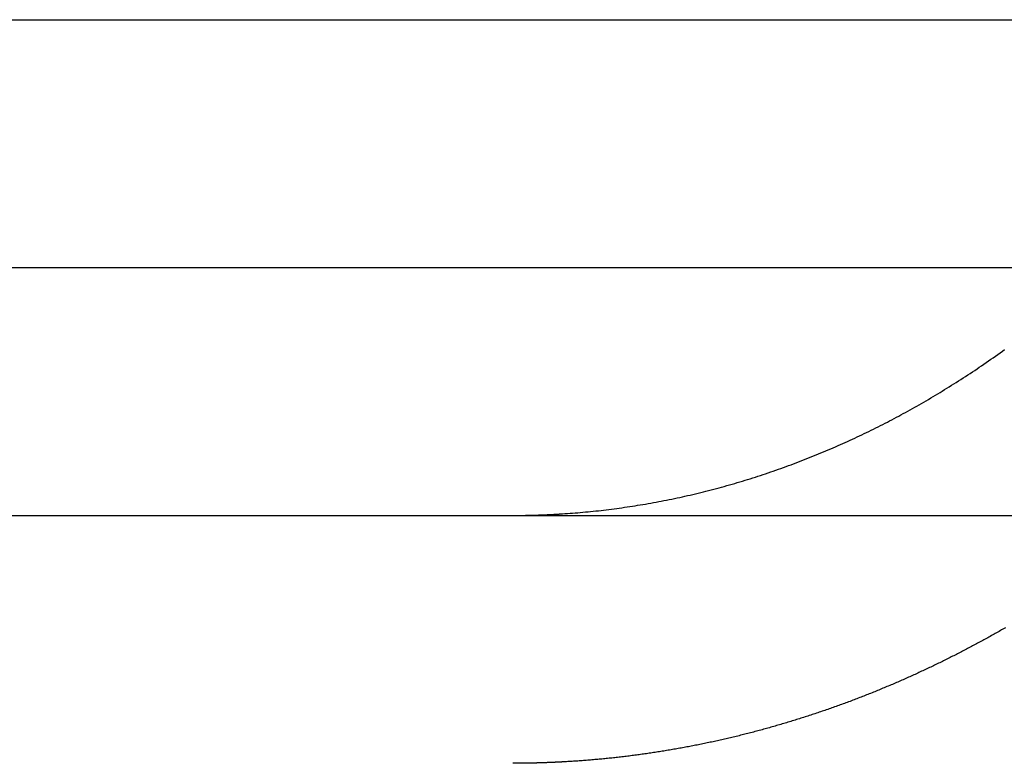
# Model space of a CAD drawing. Extents: x -11 to 1280, y -480 to 116.
# Drawn here: x 1052 to 1056, y 25 to 28 of the extents above; entities that cross this region are included whole.
import ezdxf

# ---------------------------------------------------------------- set-up
doc = ezdxf.new("R2010")
doc.units = 0
doc.header["$LTSCALE"] = 20
doc.linetypes.add('AUSGEZOGEN', pattern=[0])
doc.linetypes.add('VERDECKT', pattern=[0.375, 0.25, -0.125])
doc.layers.get('0').update_dxf_attribs({"linetype": 'AUSGEZOGEN'})
doc.layers.add('STEMPEL', color=3, linetype='AUSGEZOGEN')

# ---------------------------------------------------------------- blocks, each defined once
blk = doc.blocks.new('A$C8DDBB2BD')
at = {"color": 1, "linetype": 'VERDECKT', "extrusion": (-2e-16, 1, -2e-16)}
for p, q in [((-99, 28), (-95, 28)), ((-95, 28), (-91.47551, 28)), ((-100, 27), (-95, 27)), ((-95, 27), (-92.05125, 27))]:
    blk.add_line(p, q, dxfattribs=at)
at = {"color": 3, "linetype": 'AUSGEZOGEN', "extrusion": (-2e-16, 1, -2e-16)}
blk.add_line((-130, 26), (49.74885, 26), dxfattribs=at)
at = {"color": 3}
for points in [[(-95.4047, 26.0065, 0), (-95.3944, 26.0072, 0), (-95.3841, 26.0079, 0), (-95.3737, 26.0086, 0), (-95.3634, 26.0094, 0), (-95.353, 26.0102, 0), (-95.3426, 26.0111, 0), (-95.3323, 26.012, 0), (-95.3218, 26.0129, 0), (-95.3114, 26.0139, 0), (-95.301, 26.0149, 0), (-95.2906, 26.0159, 0), (-95.2801, 26.017, 0), (-95.2697, 26.0181, 0), (-95.2592, 26.0192, 0), (-95.2487, 26.0204, 0), (-95.2382, 26.0216, 0), (-95.2277, 26.0229, 0), (-95.2172, 26.0242, 0), (-95.2067, 26.0255, 0), (-95.1961, 26.0269, 0), (-95.1856, 26.0283, 0), (-95.175, 26.0297, 0), (-95.1645, 26.0312, 0), (-95.1539, 26.0327, 0), (-95.1434, 26.0342, 0), (-95.1328, 26.0358, 0), (-95.1222, 26.0374, 0), (-95.1116, 26.0391, 0), (-95.101, 26.0408, 0), (-95.0904, 26.0425, 0), (-95.0799, 26.0443, 0), (-95.0693, 26.0461, 0), (-95.0586, 26.0479, 0), (-95.048, 26.0498, 0), (-95.0374, 26.0517, 0), (-95.0268, 26.0536, 0), (-95.0162, 26.0556, 0), (-95.0056, 26.0576, 0), (-94.995, 26.0597, 0), (-94.9844, 26.0618, 0), (-94.9738, 26.0639, 0), (-94.9631, 26.0661, 0), (-94.9525, 26.0683, 0), (-94.9419, 26.0705, 0), (-94.9313, 26.0728, 0), (-94.9207, 26.0751, 0), (-94.9101, 26.0775, 0), (-94.8995, 26.0799, 0), (-94.8889, 26.0823, 0), (-94.8783, 26.0848, 0), (-94.8677, 26.0873, 0), (-94.8571, 26.0898, 0), (-94.8465, 26.0924, 0), (-94.836, 26.095, 0), (-94.8254, 26.0976, 0), (-94.8148, 26.1003, 0), (-94.8043, 26.103, 0), (-94.7937, 26.1058, 0), (-94.7832, 26.1086, 0), (-94.7726, 26.1114, 0), (-94.7621, 26.1143, 0), (-94.7516, 26.1172, 0), (-94.7411, 26.1202, 0), (-94.7306, 26.1231, 0), (-94.7201, 26.1261, 0), (-94.7096, 26.1292, 0), (-94.6991, 26.1323, 0), (-94.6887, 26.1354, 0), (-94.6782, 26.1386, 0), (-94.6678, 26.1418, 0), (-94.6573, 26.145, 0), (-94.6469, 26.1482, 0), (-94.6365, 26.1515, 0), (-94.6261, 26.1548, 0), (-94.6158, 26.1582, 0), (-94.6054, 26.1616, 0), (-94.595, 26.165, 0), (-94.5847, 26.1685, 0), (-94.5744, 26.172, 0), (-94.5641, 26.1755, 0), (-94.5538, 26.179, 0), (-94.5435, 26.1826, 0), (-94.5332, 26.1862, 0), (-94.523, 26.1899, 0), (-94.5128, 26.1935, 0), (-94.5025, 26.1972, 0), (-94.4924, 26.201, 0), (-94.4822, 26.2047, 0), (-94.472, 26.2085, 0), (-94.4619, 26.2124, 0), (-94.4517, 26.2162, 0), (-94.4416, 26.2201, 0), (-94.4316, 26.224, 0), (-94.4215, 26.2279, 0), (-94.4115, 26.2319, 0), (-94.4014, 26.2359, 0), (-94.3914, 26.2399, 0), (-94.3814, 26.2439, 0), (-94.3715, 26.248, 0), (-94.3615, 26.2521, 0), (-94.3516, 26.2562, 0), (-94.3417, 26.2604, 0), (-94.3319, 26.2646, 0), (-94.322, 26.2688, 0), (-94.3122, 26.273, 0), (-94.3024, 26.2772, 0), (-94.2926, 26.2815, 0), (-94.2829, 26.2858, 0), (-94.2731, 26.2901, 0), (-94.2634, 26.2945, 0), (-94.2538, 26.2989, 0), (-94.2441, 26.3033, 0), (-94.2345, 26.3077, 0), (-94.2249, 26.3121, 0), (-94.2153, 26.3166, 0), (-94.2058, 26.3211, 0), (-94.1963, 26.3256, 0), (-94.1868, 26.3301, 0), (-94.1773, 26.3347, 0), (-94.1679, 26.3392, 0), (-94.1585, 26.3438, 0), (-94.1492, 26.3484, 0), (-94.1398, 26.3531, 0), (-94.1305, 26.3577, 0), (-94.1212, 26.3624, 0), (-94.112, 26.3671, 0), (-94.1028, 26.3718, 0), (-94.0936, 26.3766, 0), (-94.0844, 26.3813, 0), (-94.0753, 26.3861, 0), (-94.0662, 26.3909, 0), (-94.057, 26.3958, 0), (-94.0478, 26.4007, 0), (-94.0386, 26.4056, 0), (-94.0294, 26.4106, 0), (-94.0202, 26.4157, 0), (-94.011, 26.4208, 0), (-94.0018, 26.4259, 0), (-93.9926, 26.431, 0), (-93.9833, 26.4362, 0), (-93.9741, 26.4415, 0), (-93.9648, 26.4467, 0), (-93.9555, 26.4521, 0), (-93.9463, 26.4574, 0), (-93.937, 26.4628, 0), (-93.9277, 26.4683, 0), (-93.9184, 26.4738, 0), (-93.9091, 26.4793, 0), (-93.8998, 26.4848, 0), (-93.8905, 26.4904, 0), (-93.8812, 26.4961, 0), (-93.8719, 26.5018, 0), (-93.8625, 26.5075, 0), (-93.8532, 26.5132, 0), (-93.8439, 26.519, 0), (-93.8346, 26.5249, 0), (-93.8252, 26.5307, 0), (-93.8159, 26.5367, 0), (-93.8066, 26.5426, 0), (-93.7972, 26.5486, 0), (-93.7879, 26.5546, 0), (-93.7786, 26.5607, 0), (-93.7692, 26.5668, 0), (-93.7599, 26.5729, 0), (-93.7506, 26.5791, 0), (-93.7413, 26.5853, 0), (-93.7319, 26.5916, 0), (-93.7226, 26.5979, 0), (-93.7133, 26.6042, 0), (-93.704, 26.6106, 0), (-93.6947, 26.617, 0), (-93.6854, 26.6234, 0), (-93.6761, 26.6299, 0), (-93.6668, 26.6364, 0), (-93.6575, 26.643, 0), (-93.6482, 26.6495, 0), (-93.6389, 26.6562, 0), (-93.6296, 26.6628, 0), (-93.6204, 26.6695, 0)], [(-95.6047, 26, 0), (-95.6031, 26, 0), (-95.6016, 26, 0), (-95.6, 26, 0), (-95.5985, 26, 0), (-95.5969, 26, 0), (-95.5954, 26, 0), (-95.5938, 26, 0), (-95.5922, 26, 0), (-95.5907, 26, 0), (-95.5891, 26, 0), (-95.5876, 26, 0), (-95.586, 26.0001, 0), (-95.5845, 26.0001, 0), (-95.5829, 26.0001, 0), (-95.5813, 26.0001, 0), (-95.5798, 26.0001, 0), (-95.5782, 26.0001, 0), (-95.5767, 26.0001, 0), (-95.5751, 26.0001, 0), (-95.5735, 26.0002, 0), (-95.572, 26.0002, 0), (-95.5704, 26.0002, 0), (-95.5689, 26.0002, 0), (-95.5673, 26.0002, 0), (-95.5657, 26.0003, 0), (-95.5642, 26.0003, 0), (-95.5626, 26.0003, 0), (-95.5611, 26.0003, 0), (-95.5595, 26.0003, 0), (-95.5579, 26.0004, 0), (-95.5564, 26.0004, 0), (-95.5548, 26.0004, 0), (-95.5532, 26.0004, 0), (-95.5517, 26.0005, 0), (-95.5501, 26.0005, 0), (-95.5485, 26.0005, 0), (-95.547, 26.0005, 0), (-95.5454, 26.0006, 0), (-95.5438, 26.0006, 0), (-95.5423, 26.0006, 0), (-95.5407, 26.0007, 0), (-95.5391, 26.0007, 0), (-95.5376, 26.0007, 0), (-95.536, 26.0008, 0), (-95.5344, 26.0008, 0), (-95.5329, 26.0008, 0), (-95.5313, 26.0009, 0), (-95.5297, 26.0009, 0), (-95.5282, 26.001, 0), (-95.5266, 26.001, 0), (-95.525, 26.001, 0), (-95.5234, 26.0011, 0), (-95.5219, 26.0011, 0), (-95.5203, 26.0012, 0), (-95.5187, 26.0012, 0), (-95.5172, 26.0013, 0), (-95.5156, 26.0013, 0), (-95.514, 26.0014, 0), (-95.5124, 26.0014, 0), (-95.5109, 26.0014, 0), (-95.5093, 26.0015, 0), (-95.5077, 26.0015, 0), (-95.5061, 26.0016, 0), (-95.5046, 26.0016, 0), (-95.503, 26.0017, 0), (-95.5014, 26.0017, 0), (-95.4998, 26.0018, 0), (-95.4983, 26.0019, 0), (-95.4967, 26.0019, 0), (-95.4951, 26.002, 0), (-95.4935, 26.002, 0), (-95.492, 26.0021, 0), (-95.4904, 26.0021, 0), (-95.4888, 26.0022, 0), (-95.4872, 26.0023, 0), (-95.4856, 26.0023, 0), (-95.4841, 26.0024, 0), (-95.4825, 26.0024, 0), (-95.4809, 26.0025, 0), (-95.4793, 26.0026, 0), (-95.4777, 26.0026, 0), (-95.4762, 26.0027, 0), (-95.4746, 26.0028, 0), (-95.473, 26.0028, 0), (-95.4714, 26.0029, 0), (-95.4698, 26.003, 0), (-95.4682, 26.003, 0), (-95.4667, 26.0031, 0), (-95.4651, 26.0032, 0), (-95.4635, 26.0033, 0), (-95.4619, 26.0033, 0), (-95.4603, 26.0034, 0), (-95.4587, 26.0035, 0), (-95.4572, 26.0036, 0), (-95.4556, 26.0036, 0), (-95.454, 26.0037, 0), (-95.4524, 26.0038, 0), (-95.4508, 26.0039, 0), (-95.4492, 26.0039, 0), (-95.4476, 26.004, 0), (-95.4461, 26.0041, 0), (-95.4445, 26.0042, 0), (-95.4429, 26.0043, 0), (-95.4413, 26.0043, 0), (-95.4397, 26.0044, 0), (-95.4381, 26.0045, 0), (-95.4365, 26.0046, 0), (-95.4349, 26.0047, 0), (-95.4333, 26.0048, 0), (-95.4318, 26.0049, 0), (-95.4302, 26.005, 0), (-95.4286, 26.005, 0), (-95.427, 26.0051, 0), (-95.4254, 26.0052, 0), (-95.4238, 26.0053, 0), (-95.4222, 26.0054, 0), (-95.4206, 26.0055, 0), (-95.419, 26.0056, 0), (-95.4174, 26.0057, 0), (-95.4158, 26.0058, 0), (-95.4142, 26.0059, 0), (-95.4126, 26.006, 0), (-95.411, 26.0061, 0), (-95.4095, 26.0062, 0), (-95.4079, 26.0063, 0), (-95.4063, 26.0064, 0), (-95.4047, 26.0065, 0)]]:
    blk.add_polyline3d(points, dxfattribs=at)
at = {"color": 1}
for points in [[(-93.6173, 25.5469, 0), (-93.6224, 25.544, 0), (-93.6275, 25.541, 0), (-93.6326, 25.5381, 0), (-93.6377, 25.5352, 0), (-93.6428, 25.5323, 0), (-93.6479, 25.5294, 0), (-93.653, 25.5265, 0), (-93.6581, 25.5236, 0), (-93.6632, 25.5207, 0), (-93.6683, 25.5179, 0), (-93.6734, 25.515, 0), (-93.6785, 25.5122, 0), (-93.6836, 25.5094, 0), (-93.6887, 25.5066, 0), (-93.6938, 25.5038, 0), (-93.6989, 25.501, 0), (-93.7039, 25.4982, 0), (-93.709, 25.4954, 0), (-93.7141, 25.4926, 0), (-93.7192, 25.4899, 0), (-93.7242, 25.4871, 0), (-93.7293, 25.4844, 0), (-93.7344, 25.4817, 0), (-93.7394, 25.479, 0), (-93.7445, 25.4763, 0), (-93.7495, 25.4736, 0), (-93.7546, 25.4709, 0), (-93.7596, 25.4682, 0), (-93.7647, 25.4655, 0), (-93.7697, 25.4629, 0), (-93.7748, 25.4603, 0), (-93.7798, 25.4576, 0), (-93.7848, 25.455, 0), (-93.7899, 25.4524, 0), (-93.7949, 25.4498, 0), (-93.8, 25.4472, 0), (-93.8051, 25.4446, 0), (-93.8101, 25.442, 0), (-93.8152, 25.4394, 0), (-93.8203, 25.4368, 0), (-93.8254, 25.4342, 0), (-93.8305, 25.4316, 0), (-93.8357, 25.429, 0), (-93.8408, 25.4264, 0), (-93.8459, 25.4239, 0), (-93.8511, 25.4213, 0), (-93.8562, 25.4188, 0), (-93.8614, 25.4162, 0), (-93.8665, 25.4137, 0), (-93.8717, 25.4111, 0), (-93.8769, 25.4086, 0), (-93.8821, 25.406, 0), (-93.8873, 25.4035, 0), (-93.8925, 25.401, 0), (-93.8977, 25.3985, 0), (-93.9029, 25.396, 0), (-93.9081, 25.3935, 0), (-93.9133, 25.391, 0), (-93.9186, 25.3885, 0), (-93.9238, 25.386, 0), (-93.9291, 25.3835, 0), (-93.9343, 25.381, 0), (-93.9396, 25.3785, 0), (-93.9449, 25.3761, 0), (-93.9501, 25.3736, 0), (-93.9554, 25.3711, 0), (-93.9607, 25.3687, 0), (-93.966, 25.3662, 0), (-93.9713, 25.3638, 0), (-93.9766, 25.3614, 0), (-93.9819, 25.3589, 0), (-93.9873, 25.3565, 0), (-93.9926, 25.3541, 0), (-93.9979, 25.3517, 0), (-94.0033, 25.3493, 0), (-94.0086, 25.3469, 0), (-94.014, 25.3445, 0), (-94.0194, 25.3421, 0), (-94.0247, 25.3397, 0), (-94.0301, 25.3374, 0), (-94.0355, 25.335, 0), (-94.0409, 25.3326, 0), (-94.0463, 25.3303, 0), (-94.0517, 25.3279, 0), (-94.0571, 25.3256, 0), (-94.0625, 25.3232, 0), (-94.0679, 25.3209, 0), (-94.0734, 25.3186, 0), (-94.0788, 25.3163, 0), (-94.0842, 25.314, 0), (-94.0897, 25.3117, 0), (-94.0951, 25.3094, 0), (-94.1006, 25.3071, 0), (-94.106, 25.3048, 0), (-94.1115, 25.3025, 0), (-94.117, 25.3002, 0), (-94.1225, 25.298, 0), (-94.1279, 25.2957, 0), (-94.1334, 25.2935, 0), (-94.1389, 25.2912, 0), (-94.1444, 25.289, 0), (-94.1499, 25.2868, 0), (-94.1554, 25.2846, 0), (-94.161, 25.2823, 0), (-94.1665, 25.2801, 0), (-94.172, 25.2779, 0), (-94.1775, 25.2757, 0), (-94.1831, 25.2736, 0), (-94.1886, 25.2714, 0), (-94.1942, 25.2692, 0), (-94.1997, 25.2671, 0), (-94.2053, 25.2649, 0), (-94.2109, 25.2628, 0), (-94.2164, 25.2606, 0), (-94.222, 25.2585, 0), (-94.2276, 25.2564, 0), (-94.2332, 25.2542, 0), (-94.2387, 25.2521, 0), (-94.2443, 25.25, 0), (-94.2499, 25.2479, 0), (-94.2555, 25.2459, 0), (-94.2611, 25.2438, 0), (-94.2668, 25.2417, 0), (-94.2724, 25.2396, 0), (-94.278, 25.2376, 0), (-94.2836, 25.2355, 0), (-94.2893, 25.2335, 0), (-94.2949, 25.2315, 0), (-94.3005, 25.2295, 0), (-94.3062, 25.2274, 0), (-94.3118, 25.2254, 0), (-94.3175, 25.2234, 0), (-94.3231, 25.2214, 0), (-94.3288, 25.2195, 0), (-94.3344, 25.2175, 0), (-94.3401, 25.2155, 0), (-94.3458, 25.2136, 0), (-94.3515, 25.2116, 0), (-94.3571, 25.2097, 0), (-94.3628, 25.2077, 0), (-94.3685, 25.2058, 0), (-94.3742, 25.2039, 0), (-94.3799, 25.202, 0), (-94.3856, 25.2001, 0), (-94.3913, 25.1982, 0), (-94.397, 25.1963, 0), (-94.4027, 25.1944, 0), (-94.4084, 25.1925, 0), (-94.4141, 25.1907, 0), (-94.4199, 25.1888, 0), (-94.4256, 25.187, 0), (-94.4313, 25.1851, 0), (-94.437, 25.1833, 0), (-94.4428, 25.1815, 0), (-94.4485, 25.1797, 0), (-94.4542, 25.1779, 0), (-94.46, 25.1761, 0), (-94.4657, 25.1743, 0), (-94.4715, 25.1725, 0), (-94.4772, 25.1708, 0), (-94.483, 25.169, 0), (-94.4887, 25.1672, 0), (-94.4945, 25.1655, 0), (-94.5003, 25.1638, 0), (-94.506, 25.162, 0), (-94.5118, 25.1603, 0), (-94.5176, 25.1586, 0), (-94.5233, 25.1569, 0), (-94.5291, 25.1552, 0), (-94.5349, 25.1535, 0), (-94.5407, 25.1519, 0), (-94.5464, 25.1502, 0), (-94.5522, 25.1486, 0), (-94.558, 25.1469, 0), (-94.5638, 25.1453, 0), (-94.5696, 25.1436, 0), (-94.5754, 25.142, 0), (-94.5812, 25.1404, 0), (-94.587, 25.1388, 0), (-94.5928, 25.1372, 0), (-94.5986, 25.1356, 0), (-94.6044, 25.134, 0), (-94.6102, 25.1325, 0), (-94.616, 25.1309, 0), (-94.6218, 25.1294, 0), (-94.6276, 25.1278, 0), (-94.6335, 25.1263, 0), (-94.6393, 25.1248, 0), (-94.6451, 25.1233, 0), (-94.6509, 25.1218, 0), (-94.6567, 25.1203, 0), (-94.6626, 25.1188, 0), (-94.6684, 25.1173, 0), (-94.6742, 25.1159, 0), (-94.68, 25.1144, 0), (-94.6859, 25.1129, 0), (-94.6917, 25.1115, 0), (-94.6975, 25.1101, 0), (-94.7034, 25.1087, 0), (-94.7092, 25.1072, 0), (-94.715, 25.1058, 0), (-94.7209, 25.1045, 0), (-94.7267, 25.1031, 0), (-94.7325, 25.1017, 0), (-94.7384, 25.1003, 0), (-94.7442, 25.099, 0), (-94.7501, 25.0976, 0), (-94.7559, 25.0963, 0), (-94.7618, 25.095, 0), (-94.7676, 25.0937, 0), (-94.7734, 25.0923, 0), (-94.7793, 25.091, 0), (-94.7851, 25.0898, 0), (-94.791, 25.0885, 0), (-94.7968, 25.0872, 0), (-94.8027, 25.0859, 0), (-94.8085, 25.0847, 0), (-94.8144, 25.0834, 0), (-94.8202, 25.0822, 0), (-94.8261, 25.081, 0), (-94.8319, 25.0798, 0), (-94.8378, 25.0786, 0), (-94.8436, 25.0774, 0), (-94.8495, 25.0762, 0), (-94.8553, 25.075, 0), (-94.8612, 25.0738, 0), (-94.867, 25.0727, 0), (-94.8729, 25.0715, 0), (-94.8787, 25.0704, 0), (-94.8846, 25.0692, 0), (-94.8904, 25.0681, 0), (-94.8963, 25.067, 0), (-94.9021, 25.0659, 0), (-94.908, 25.0648, 0), (-94.9138, 25.0637, 0), (-94.9197, 25.0627, 0), (-94.9255, 25.0616, 0), (-94.9314, 25.0605, 0), (-94.9372, 25.0595, 0), (-94.9431, 25.0584, 0), (-94.9489, 25.0574, 0), (-94.9548, 25.0564, 0), (-94.9606, 25.0554, 0), (-94.9664, 25.0544, 0), (-94.9723, 25.0534, 0), (-94.9781, 25.0524, 0), (-94.984, 25.0514, 0), (-94.9898, 25.0505, 0), (-94.9956, 25.0495, 0), (-95.0015, 25.0486, 0), (-95.0073, 25.0476, 0), (-95.0132, 25.0467, 0), (-95.019, 25.0458, 0), (-95.0248, 25.0449, 0), (-95.0307, 25.044, 0), (-95.0365, 25.0431, 0), (-95.0423, 25.0422, 0), (-95.0481, 25.0413, 0), (-95.054, 25.0405, 0), (-95.0598, 25.0396, 0), (-95.0656, 25.0388, 0), (-95.0714, 25.038, 0), (-95.0773, 25.0371, 0), (-95.0831, 25.0363, 0), (-95.0889, 25.0355, 0), (-95.0947, 25.0347, 0), (-95.1005, 25.0339, 0), (-95.1063, 25.0332, 0), (-95.1121, 25.0324, 0), (-95.1179, 25.0316, 0), (-95.1238, 25.0309, 0), (-95.1296, 25.0301, 0), (-95.1354, 25.0294, 0), (-95.1412, 25.0287, 0), (-95.147, 25.028, 0), (-95.1527, 25.0273, 0), (-95.1585, 25.0266, 0), (-95.1643, 25.0259, 0), (-95.1701, 25.0252, 0), (-95.1759, 25.0246, 0), (-95.1817, 25.0239, 0), (-95.1875, 25.0233, 0), (-95.1932, 25.0226, 0), (-95.199, 25.022, 0), (-95.2048, 25.0214, 0), (-95.2105, 25.0208, 0), (-95.2163, 25.0202, 0), (-95.2221, 25.0196, 0), (-95.2278, 25.019, 0), (-95.2336, 25.0184, 0), (-95.2393, 25.0179, 0), (-95.2451, 25.0173, 0), (-95.2508, 25.0168, 0), (-95.2566, 25.0162, 0), (-95.2623, 25.0157, 0), (-95.2681, 25.0152, 0), (-95.2738, 25.0147, 0), (-95.2795, 25.0142, 0), (-95.2853, 25.0137, 0), (-95.291, 25.0132, 0), (-95.2967, 25.0127, 0), (-95.3024, 25.0123, 0), (-95.3081, 25.0118, 0), (-95.3138, 25.0114, 0), (-95.3195, 25.0109, 0), (-95.3253, 25.0105, 0), (-95.3309, 25.0101, 0), (-95.3366, 25.0097, 0), (-95.3423, 25.0093, 0), (-95.348, 25.0089, 0), (-95.3537, 25.0085, 0), (-95.3594, 25.0081, 0), (-95.3651, 25.0077, 0), (-95.3707, 25.0074, 0), (-95.3764, 25.007, 0), (-95.3821, 25.0067, 0), (-95.3877, 25.0063, 0), (-95.3934, 25.006, 0), (-95.399, 25.0057, 0), (-95.4047, 25.0054, 0)], [(-95.4047, 25.0054, 0), (-95.4063, 25.0053, 0), (-95.4079, 25.0052, 0), (-95.4094, 25.0052, 0), (-95.411, 25.0051, 0), (-95.4126, 25.005, 0), (-95.4142, 25.0049, 0), (-95.4158, 25.0048, 0), (-95.4174, 25.0047, 0), (-95.419, 25.0047, 0), (-95.4206, 25.0046, 0), (-95.4222, 25.0045, 0), (-95.4238, 25.0044, 0), (-95.4254, 25.0044, 0), (-95.4269, 25.0043, 0), (-95.4285, 25.0042, 0), (-95.4301, 25.0041, 0), (-95.4317, 25.0041, 0), (-95.4333, 25.004, 0), (-95.4349, 25.0039, 0), (-95.4365, 25.0038, 0), (-95.4381, 25.0038, 0), (-95.4397, 25.0037, 0), (-95.4412, 25.0036, 0), (-95.4428, 25.0036, 0), (-95.4444, 25.0035, 0), (-95.446, 25.0034, 0), (-95.4476, 25.0034, 0), (-95.4492, 25.0033, 0), (-95.4508, 25.0032, 0), (-95.4523, 25.0032, 0), (-95.4539, 25.0031, 0), (-95.4555, 25.003, 0), (-95.4571, 25.003, 0), (-95.4587, 25.0029, 0), (-95.4603, 25.0028, 0), (-95.4618, 25.0028, 0), (-95.4634, 25.0027, 0), (-95.465, 25.0027, 0), (-95.4666, 25.0026, 0), (-95.4682, 25.0025, 0), (-95.4698, 25.0025, 0), (-95.4713, 25.0024, 0), (-95.4729, 25.0024, 0), (-95.4745, 25.0023, 0), (-95.4761, 25.0023, 0), (-95.4777, 25.0022, 0), (-95.4792, 25.0021, 0), (-95.4808, 25.0021, 0), (-95.4824, 25.002, 0), (-95.484, 25.002, 0), (-95.4856, 25.0019, 0), (-95.4871, 25.0019, 0), (-95.4887, 25.0018, 0), (-95.4903, 25.0018, 0), (-95.4919, 25.0017, 0), (-95.4934, 25.0017, 0), (-95.495, 25.0016, 0), (-95.4966, 25.0016, 0), (-95.4982, 25.0015, 0), (-95.4997, 25.0015, 0), (-95.5013, 25.0015, 0), (-95.5029, 25.0014, 0), (-95.5045, 25.0014, 0), (-95.5061, 25.0013, 0), (-95.5076, 25.0013, 0), (-95.5092, 25.0012, 0), (-95.5108, 25.0012, 0), (-95.5123, 25.0012, 0), (-95.5139, 25.0011, 0), (-95.5155, 25.0011, 0), (-95.5171, 25.0011, 0), (-95.5186, 25.001, 0), (-95.5202, 25.001, 0), (-95.5218, 25.0009, 0), (-95.5234, 25.0009, 0), (-95.5249, 25.0009, 0), (-95.5265, 25.0008, 0), (-95.5281, 25.0008, 0), (-95.5296, 25.0008, 0), (-95.5312, 25.0007, 0), (-95.5328, 25.0007, 0), (-95.5344, 25.0007, 0), (-95.5359, 25.0006, 0), (-95.5375, 25.0006, 0), (-95.5391, 25.0006, 0), (-95.5406, 25.0006, 0), (-95.5422, 25.0005, 0), (-95.5438, 25.0005, 0), (-95.5453, 25.0005, 0), (-95.5469, 25.0005, 0), (-95.5485, 25.0004, 0), (-95.55, 25.0004, 0), (-95.5516, 25.0004, 0), (-95.5532, 25.0004, 0), (-95.5547, 25.0003, 0), (-95.5563, 25.0003, 0), (-95.5579, 25.0003, 0), (-95.5594, 25.0003, 0), (-95.561, 25.0003, 0), (-95.5626, 25.0002, 0), (-95.5641, 25.0002, 0), (-95.5657, 25.0002, 0), (-95.5673, 25.0002, 0), (-95.5688, 25.0002, 0), (-95.5704, 25.0002, 0), (-95.5719, 25.0001, 0), (-95.5735, 25.0001, 0), (-95.5751, 25.0001, 0), (-95.5766, 25.0001, 0), (-95.5782, 25.0001, 0), (-95.5797, 25.0001, 0), (-95.5813, 25.0001, 0), (-95.5829, 25.0001, 0), (-95.5844, 25.0001, 0), (-95.586, 25, 0), (-95.5876, 25, 0), (-95.5891, 25, 0), (-95.5907, 25, 0), (-95.5922, 25, 0), (-95.5938, 25, 0), (-95.5953, 25, 0), (-95.5969, 25, 0), (-95.5985, 25, 0), (-95.6, 25, 0), (-95.6016, 25, 0), (-95.6031, 25, 0), (-95.6047, 25, 0)]]:
    blk.add_polyline3d(points, dxfattribs=at)

msp = doc.modelspace()

# ---------------------------------------------------------------- block references
at = {"layer": 'STEMPEL'}
msp.add_blockref('A$C8DDBB2BD', (1150, 0), dxfattribs=at)

doc.saveas('drawing.dxf')
